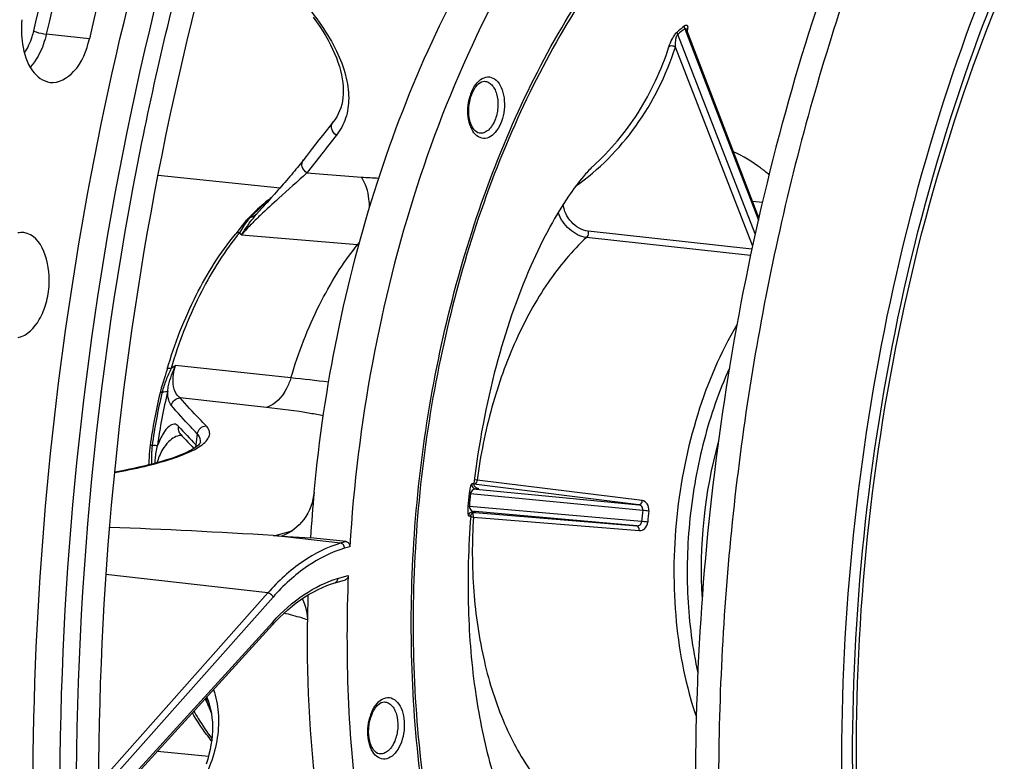
# Model space of a CAD drawing. Units: millimetres. Extents: x 0 to 594, y 0 to 420.
# Drawn here: x 200 to 213, y 66 to 75 of the extents above; entities that cross this region are included whole.
import ezdxf

# ---------------------------------------------------------------- set-up
doc = ezdxf.new("R2010")
doc.units = ezdxf.units.MM
doc.header["$LTSCALE"] = 32.67
doc.layers.get('0').update_dxf_attribs({"linetype": 'CONTINUOUS'})
doc.layers.add('7_ALL_FEATURES', color=7, linetype='CONTINUOUS')
doc.layers.add('SOLIDES', color=7, linetype='CONTINUOUS')

msp = doc.modelspace()

# ---------------------------------------------------------------- linework, layer by layer
at = {"color": 9, "linetype": 'CONTINUOUS'}
for p, q in [((200.985859, 75.09424), (200.423385, 75.154928)), ((203.82402, 73.344482), (204.534278, 73.290747)), ((203.29484, 70.285196), (202.168142, 70.408504)), ((204.263706, 68.513932), (203.383724, 68.613758)), ((204.335323, 68.534883), (204.263706, 68.513932)), ((204.382601, 68.466953), (204.315852, 68.447427)), ((203.313099, 67.865496), (201.20135, 68.105065)), ((204.22428, 68.052159), (204.363385, 68.092851)), ((203.313099, 67.865496), (201.272507, 65.564157)), ((203.381109, 67.809811), (201.340497, 65.50845)), ((201.294384, 65.198141), (203.377366, 67.484986)), ((202.522743, 66.430493), (202.496289, 66.485385)), ((202.548539, 66.420496), (202.549448, 66.417325))]:
    msp.add_line(p, q, dxfattribs=at)
at = {"color": 7, "linetype": 'CONTINUOUS'}
for p, q in [((201.882156, 73.315897), (203.474229, 73.151186)), ((203.44579, 73.118875), (203.399407, 73.066504)), ((203.352381, 73.013723), (203.305276, 72.961063)), ((203.399407, 73.066504), (203.352381, 73.013723)), ((204.335323, 68.534883), (203.87006, 68.583351)), ((204.191454, 67.997384), (204.325162, 68.036498)), ((201.290216, 65.161266), (203.373199, 67.448111)), ((202.494543, 66.483461), (202.529056, 66.411999)), ((202.529053, 66.412005), (202.542105, 66.383879)), ((202.542105, 66.383879), (202.558012, 66.345977)), ((201.873716, 65.801873), (202.539035, 65.733041))]:
    msp.add_line(p, q, dxfattribs=at)
for points in [[(203.906071, 75.377095), (203.949608, 75.316372), (203.990713, 75.255916), (204.029358, 75.195782), (204.065497, 75.136058), (204.099108, 75.076801), (204.130188, 75.018026), (204.158705, 74.959806), (204.184627, 74.902217), (204.207944, 74.845287), (204.228627, 74.789092), (204.24665, 74.733712), (204.261998, 74.679187), (204.274649, 74.625599), (204.284586, 74.573025), (204.291797, 74.521517), (204.296271, 74.471157), (204.298001, 74.422015), (204.296982, 74.374118), (204.293212, 74.327552), (204.286689, 74.282355), (204.277392, 74.238486), (204.265311, 74.196017), (204.250422, 74.154962), (204.232625, 74.115195), (204.211825, 74.076707), (204.187978, 74.039601), (204.165769, 74.009822)], [(204.165788, 74.009846), (204.121996, 73.954738), (204.073527, 73.893536), (204.02647, 73.833892), (203.980822, 73.775809), (203.93658, 73.719288), (203.89374, 73.664333), (203.852298, 73.610944), (203.812251, 73.559126)], [(203.812251, 73.559126), (203.769341, 73.503414), (203.752998, 73.482503), (203.735869, 73.460881), (203.718052, 73.438667), (203.69962, 73.415943), (203.680617, 73.392751), (203.661107, 73.369164), (203.641147, 73.345244), (203.620755, 73.321001), (203.599978, 73.296483), (203.578859, 73.271732), (203.557396, 73.246743), (203.535626, 73.221545), (203.513583, 73.196169), (203.491249, 73.170588), (203.468638, 73.144812), (203.44579, 73.118875)], [(203.305276, 72.961063), (203.235855, 72.883632), (203.166614, 72.806286)], [(202.178576, 69.932106), (202.197769, 69.911246), (202.22095, 69.886203), (202.244982, 69.860405), (202.269868, 69.833854), (202.295614, 69.806548), (202.322222, 69.778489), (202.34879, 69.750627)], [(202.434737, 69.826304), (202.434373, 69.825564), (202.431343, 69.820437), (202.425913, 69.813097), (202.418059, 69.804214), (202.407678, 69.79408), (202.394593, 69.782833), (202.378655, 69.770603), (202.359607, 69.757426), (202.337368, 69.743449), (202.311928, 69.728828), (202.283072, 69.713584), (202.250749, 69.697819), (202.215254, 69.681771), (202.176581, 69.6655), (202.134655, 69.649035), (202.089772, 69.632534), (202.042013, 69.616054), (201.991332, 69.599604), (201.937882, 69.583255), (201.881713, 69.567036), (201.822848, 69.550971), (201.761426, 69.535108), (201.697503, 69.519472), (201.631129, 69.504083), (201.562434, 69.488978), (201.491489, 69.474179), (201.418357, 69.459703), (201.343174, 69.445582), (201.314357, 69.440447)], [(202.435338, 69.827273), (202.435391, 69.827606), (202.435439, 69.827957), (202.434737, 69.826304)], [(203.373199, 67.448112), (203.414719, 67.49264), (203.467405, 67.546191), (203.520844, 67.597265), (203.574981, 67.645802), (203.629769, 67.691756), (203.685157, 67.735081), (203.741097, 67.775736), (203.797534, 67.813679), (203.854413, 67.848869), (203.911677, 67.881267), (203.969277, 67.910844), (204.027164, 67.937575), (204.085288, 67.961431), (204.14359, 67.982388), (204.191456, 67.997384)], [(202.56333, 66.363676), (202.566821, 66.348154), (202.57721, 66.293233), (202.584796, 66.237273), (202.589594, 66.180295), (202.591611, 66.122354), (202.590855, 66.063525), (202.587334, 66.003851), (202.581059, 65.943397), (202.572044, 65.882236), (202.5603, 65.820424), (202.545847, 65.758035), (202.528704, 65.695139), (202.508889, 65.631792)], [(202.558012, 66.345977), (202.572342, 66.307363), (202.577413, 66.291731)]]:
    msp.add_lwpolyline(points, dxfattribs=at)
at = {"color": 9, "linetype": 'CONTINUOUS'}
for centre, radius, start, end in [((232.575509, 51.226145), 36.274908, 141.4417757, 142.4291445), ((204.943457, 78.729138), 5.453763, 265.6972267, 268.0869292), ((204.077846, 72.74246), 0.52515, 320.5744919, 325.7865052), ((204.985442, 78.463483), 6.075302, 265.260804, 265.4283641), ((210.446582, 77.465042), 11.134847, 221.8336346, 223.5205522), ((212.247743, 68.486877), 9.961924, 171.6001052, 172.4405127), ((202.494221, 69.776227), 0.123649, 170.1305473, 185.0285302), ((202.314354, 69.843398), 0.122054, 352.4083613, 353.9314944), ((209.814331, 68.209595), 7.505495, 193.1901225, 193.7119), ((201.487192, 66.114773), 1.104501, 16.0691538, 20.9551857), ((201.546208, 65.962618), 1.082834, 24.571599, 25.5999044), ((202.602272, 66.447308), 0.081285, 191.9427428, 205.7412789), ((201.456773, 66.105948), 1.136175, 13.1108967, 15.9058452), ((201.539618, 65.959662), 1.090056, 21.5379081, 24.5688661), ((201.531756, 65.956517), 1.098523, 20.4724786, 21.5399214), ((201.522905, 65.953263), 1.107954, 17.9354316, 20.4700552)]:
    msp.add_arc(centre, radius, start, end, dxfattribs=at)
at = {"color": 7, "linetype": 'CONTINUOUS'}
for centre, radius, start, end in [((215.203637, 68.180278), 6.236186, 164.6050499, 183.5929863), ((223.129831, 67.336538), 19.299944, 178.5119307, 179.5595579)]:
    msp.add_arc(centre, radius, start, end, dxfattribs=at)
for points, knots in [([(220.374631, 86.947182), (217.080804, 86.102361), (213.674782, 82.214098), (211.332378, 77.188607), (210.261971, 73.96292), (209.539522, 70.547767), (209.174938, 67.035075), (209.183339, 63.539582), (209.676099, 59.191432), (210.843391, 55.179449), (212.770711, 51.876661), (214.431719, 49.997481), (216.324265, 48.682434), (217.73053, 48.219603), (218.425066, 48.107904)], [0, 0, 0, 0, 0.219006177, 0.288211433, 0.361212586, 0.436604914, 0.51281453, 0.588212305, 0.661223979, 0.794444826, 0.853196309, 0.906345968, 0.954693509, 1, 1, 1, 1]), ([(202.482322, 83.475868), (200.841391, 79.828103), (198.670254, 71.922822), (198.490502, 63.740406), (198.971278, 59.682564)], [0, 0, 0, 0, 0.494659426, 1, 1, 1, 1]), ([(203.02398, 81.49705), (202.813158, 80.991972), (201.997186, 78.904025), (201.365425, 76.745168), (200.985859, 75.09424)], [0, 0, 0, 0, 0.244192425, 1, 1, 1, 1]), ([(212.550105, 57.096787), (211.821498, 58.797416), (210.894645, 62.642765), (210.875612, 68.628), (212.119554, 74.482576), (213.814007, 78.056739), (214.875341, 79.572189)], [0, 0, 0, 0, 0.237417754, 0.499999609, 0.762581716, 1, 1, 1, 1]), ([(200.736545, 61.887245), (200.50024, 64.800673), (200.65789, 70.663641), (201.96041, 76.384672), (202.916637, 79.119657)], [0, 0, 0, 0, 0.502204982, 1, 1, 1, 1]), ([(203.410452, 78.981459), (202.504613, 76.421668), (201.240491, 71.060039), (200.903931, 62.962948), (202.094051, 55.389949), (203.996337, 50.823372), (205.230103, 48.911106)], [0, 0, 0, 0, 0.262818274, 0.529001707, 0.779731782, 1, 1, 1, 1]), ([(203.009079, 51.202834), (202.11447, 53.158747), (200.777154, 57.515301), (200.051983, 64.481391), (200.533788, 71.737258), (201.666479, 76.51151), (202.442752, 78.803732)], [0, 0, 0, 0, 0.229048259, 0.48057446, 0.742272248, 1, 1, 1, 1]), ([(211.688652, 78.585962), (211.000389, 77.109649), (209.877018, 73.948416), (208.956114, 68.970463), (208.795323, 63.90248), (209.405644, 59.078392), (210.753052, 54.807029), (212.759722, 51.354564), (215.002639, 49.288271), (216.981581, 48.365), (217.996408, 48.141466), (218.500133, 48.089346)], [0, 0, 0, 0, 0.139669174, 0.286001324, 0.432519293, 0.572719219, 0.70104869, 0.814038712, 0.911772258, 0.956576847, 1, 1, 1, 1]), ([(207.162797, 77.067246), (206.757973, 76.49816), (206.026055, 75.23538), (205.198877, 73.144347), (204.6267, 70.859542), (204.43163, 69.270966), (204.382601, 68.466953)], [0, 0, 0, 0, 0.229159259, 0.47636713, 0.735691438, 1, 1, 1, 1]), ([(200.827493, 64.337012), (200.761767, 67.483234), (201.141249, 71.696643), (202.118895, 75.766542), (202.400037, 76.764886)], [0, 0, 0, 0, 0.752114188, 1, 1, 1, 1]), ([(203.917705, 69.181672), (204.047813, 70.551402), (204.449476, 72.563699), (205.4035, 75.035591), (206.008468, 76.157334), (206.340528, 76.674987)], [0, 0, 0, 0, 0.520107048, 0.767520426, 1, 1, 1, 1]), ([(200.111923, 75.026603), (200.130849, 74.904185), (200.190655, 74.68979), (200.381658, 74.537964), (200.472959, 74.526549)], [0, 0, 0, 0, 0.573791747, 1, 1, 1, 1]), ([(200.472959, 74.526549), (200.584456, 74.512609), (200.856545, 74.677748), (200.95039, 74.939968), (200.985859, 75.09424)], [0, 0, 0, 0, 0.415150508, 1, 1, 1, 1]), ([(200.058061, 71.197645), (200.175442, 71.221689), (200.330316, 71.389348), (200.429783, 71.65332), (200.502365, 72.040743), (200.37721, 72.535141), (200.130412, 72.565478)], [0, 0, 0, 0, 0.225703195, 0.373437394, 0.531602872, 1, 1, 1, 1]), ([(204.335323, 68.534883), (204.349119, 68.533446), (204.376881, 68.514019), (204.38356, 68.48268), (204.382601, 68.466953)], [0, 0, 0, 0, 0.468166413, 1, 1, 1, 1]), ([(204.363385, 68.092851), (204.319449, 67.040327), (204.397624, 64.996456), (204.835415, 62.993319), (205.151606, 62.063912)], [0, 0, 0, 0, 0.51762046, 1, 1, 1, 1]), ([(204.363385, 68.092851), (204.36286, 68.080285), (204.356136, 68.056057), (204.335922, 68.039644), (204.325132, 68.036489)], [0, 0, 0, 0, 0.52802174, 1, 1, 1, 1]), ([(204.457839, 62.670566), (204.237519, 63.427791), (203.91647, 65.025719), (203.824058, 66.651001), (203.830457, 67.484899)], [0, 0, 0, 0, 0.486041589, 1, 1, 1, 1])]:
    msp.add_open_spline(points, degree=3, knots=knots, dxfattribs=at)
at = {"color": 9, "linetype": 'CONTINUOUS'}
for points, knots in [([(202.304517, 81.634409), (202.092595, 81.126695), (201.272364, 79.027851), (200.637306, 76.857727), (200.255759, 75.198182)], [0, 0, 0, 0, 0.244192353, 1, 1, 1, 1]), ([(202.46244, 81.560674), (202.251522, 81.055364), (201.435176, 78.96646), (200.803126, 76.806613), (200.423385, 75.154928)], [0, 0, 0, 0, 0.24419236, 1, 1, 1, 1]), ([(214.701461, 79.701282), (213.651854, 78.146143), (211.975839, 74.533576), (210.738334, 68.642228), (210.743494, 62.622295), (211.644512, 58.743151), (212.353471, 57.006054)], [0, 0, 0, 0, 0.238859675, 0.499999889, 0.761140361, 1, 1, 1, 1]), ([(212.666166, 57.107695), (211.912661, 58.799556), (210.950897, 62.639091), (210.917344, 68.622236), (212.174442, 74.472087), (213.901605, 78.033691), (214.985291, 79.535774)], [0, 0, 0, 0, 0.237723682, 0.49998869, 0.762260161, 1, 1, 1, 1]), ([(203.036162, 76.261683), (203.293072, 76.066726), (203.643348, 75.75284), (204.013859, 75.285634), (204.21211, 74.952713), (204.336357, 74.632457), (204.382424, 74.331788), (204.345215, 74.058211), (204.261718, 73.902339), (204.209432, 73.836643)], [0, 0, 0, 0, 0.329069303, 0.475668028, 0.60718811, 0.722957865, 0.82412932, 0.914329148, 1, 1, 1, 1]), ([(200.255759, 75.198182), (200.24963, 75.171527), (200.222431, 75.071583), (200.179445, 74.975233), (200.137051, 74.911821)], [0, 0, 0, 0, 0.263928277, 1, 1, 1, 1]), ([(200.423385, 75.154928), (200.413598, 75.112359), (200.369592, 74.958674), (200.292757, 74.810853), (200.213065, 74.725829)], [0, 0, 0, 0, 0.272637032, 1, 1, 1, 1]), ([(200.255759, 75.198182), (200.266576, 75.192979), (200.320884, 75.172817), (200.37783, 75.159843), (200.423385, 75.154928)], [0, 0, 0, 0, 0.207592691, 1, 1, 1, 1]), ([(204.209432, 73.836643), (204.180359, 73.854575), (204.145367, 73.899604), (204.142471, 73.967262), (204.156095, 73.997652), (204.16577, 74.009821)], [0, 0, 0, 0, 0.517825596, 0.764329283, 1, 1, 1, 1]), ([(203.824026, 73.344489), (203.795139, 73.362144), (203.749021, 73.417475), (203.760346, 73.49163), (203.77905, 73.515985)], [0, 0, 0, 0, 0.524364894, 1, 1, 1, 1]), ([(204.639458, 72.889648), (204.63989, 72.92757), (204.632876, 73.066309), (204.591601, 73.207132), (204.534278, 73.290747)], [0, 0, 0, 0, 0.27224499, 1, 1, 1, 1]), ([(203.614928, 70.670967), (203.712181, 70.997683), (203.946466, 71.608079), (204.290079, 72.167101), (204.483498, 72.408951)], [0, 0, 0, 0, 0.523981294, 1, 1, 1, 1]), ([(202.053697, 70.313924), (202.060344, 70.339052), (202.090331, 70.386143), (202.142239, 70.40674), (202.168145, 70.4085)], [0, 0, 0, 0, 0.500256346, 1, 1, 1, 1]), ([(202.508683, 70.045463), (202.47913, 70.075506), (202.363307, 70.194315), (202.249804, 70.315472), (202.168142, 70.408504)], [0, 0, 0, 0, 0.253972841, 1, 1, 1, 1]), ([(202.392684, 69.942127), (202.36319, 69.972752), (202.247475, 70.094156), (202.134503, 70.218283), (202.053699, 70.313924)], [0, 0, 0, 0, 0.253502196, 1, 1, 1, 1]), ([(202.178573, 69.93211), (202.165887, 69.945936), (202.146914, 69.980515), (202.146228, 70.019863), (202.150179, 70.038434)], [0, 0, 0, 0, 0.497051088, 1, 1, 1, 1]), ([(202.392686, 69.942126), (202.397823, 69.968993), (202.426885, 70.020537), (202.481451, 70.04352), (202.508683, 70.045463)], [0, 0, 0, 0, 0.500489179, 1, 1, 1, 1]), ([(202.456125, 69.798803), (202.480271, 69.817148), (202.520599, 69.853022), (202.558645, 69.919963), (202.553483, 69.991491), (202.525447, 70.02842), (202.508683, 70.045463)], [0, 0, 0, 0, 0.309300003, 0.546646342, 0.756167922, 1, 1, 1, 1]), ([(202.435724, 69.830495), (202.437735, 69.849419), (202.431478, 69.891655), (202.407352, 69.925988), (202.392684, 69.942127)], [0, 0, 0, 0, 0.465991399, 1, 1, 1, 1]), ([(201.314202, 69.436955), (201.445077, 69.460156), (201.685923, 69.508371), (202.010689, 69.594274), (202.263631, 69.6855), (202.403376, 69.758727), (202.456125, 69.798803)], [0, 0, 0, 0, 0.330851738, 0.611184025, 0.835102664, 1, 1, 1, 1]), ([(204.263706, 68.513932), (204.089212, 68.462883), (203.736717, 68.284961), (203.449454, 68.019265), (203.313099, 67.865496)], [0, 0, 0, 0, 0.469391805, 1, 1, 1, 1]), ([(204.315852, 68.447427), (204.315278, 68.463259), (204.305238, 68.493482), (204.277632, 68.51234), (204.263694, 68.513929)], [0, 0, 0, 0, 0.530366357, 1, 1, 1, 1]), ([(204.315852, 68.447427), (204.144267, 68.39723), (203.797651, 68.222282), (203.515184, 67.961015), (203.381109, 67.809811)], [0, 0, 0, 0, 0.469399963, 1, 1, 1, 1]), ([(203.377366, 67.484986), (203.499667, 67.619254), (203.75676, 67.851317), (204.06945, 68.006863), (204.22428, 68.052159)], [0, 0, 0, 0, 0.52959624, 1, 1, 1, 1]), ([(204.22428, 68.052159), (204.224716, 68.040132), (204.220407, 68.016609), (204.201496, 68.000322), (204.191456, 67.997384)], [0, 0, 0, 0, 0.534953656, 1, 1, 1, 1]), ([(203.381109, 67.809811), (203.373395, 67.831385), (203.349113, 67.855656), (203.3202, 67.864713), (203.313108, 67.865506)], [0, 0, 0, 0, 0.762514144, 1, 1, 1, 1]), ([(203.377366, 67.484986), (203.378572, 67.481495), (203.38181, 67.469355), (203.379253, 67.454756), (203.373199, 67.448112)], [0, 0, 0, 0, 0.291229562, 1, 1, 1, 1]), ([(202.603964, 66.603506), (202.638148, 66.507427), (202.680818, 66.298457), (202.664797, 65.968084), (202.573243, 65.623326), (202.346079, 65.137507), (201.883957, 64.550688), (201.405645, 64.165788), (201.137095, 63.989614)], [0, 0, 0, 0, 0.095700654, 0.197421934, 0.307845523, 0.428319978, 0.698594901, 1, 1, 1, 1])]:
    msp.add_open_spline(points, degree=3, knots=knots, dxfattribs=at)
at = {"color": 7, "linetype": 'CONTINUOUS'}
for points in [[(200.104851, 75.34415), (200.094134, 75.238819), (200.095746, 75.131235), (200.111923, 75.026603)], [(200.130412, 72.565478), (200.104344, 72.568682), (200.077417, 72.567478), (200.051687, 72.562207)], [(203.762988, 67.790443), (203.807753, 67.696236), (203.831257, 67.589197), (203.830457, 67.484899)]]:
    msp.add_open_spline(points, degree=3, dxfattribs=at)
at = {"color": 9, "linetype": 'CONTINUOUS'}
msp.add_open_spline([(202.388198, 69.777835), (202.383315, 69.784656), (202.378005, 69.791183), (202.3724, 69.797423)], degree=3, dxfattribs=at)
at = {"layer": '7_ALL_FEATURES', "color": 9, "linetype": 'CONTINUOUS'}
for p, q in [((208.754626, 75.227729), (208.762792, 75.206466)), ((208.762792, 75.206466), (208.764337, 75.202443)), ((208.764337, 75.202443), (208.773843, 75.177692)), ((208.773843, 75.177692), (208.776641, 75.170404)), ((208.776641, 75.170404), (208.777317, 75.168645)), ((208.777317, 75.168645), (209.71391, 72.729902)), ((209.673184, 72.54961), (208.661092, 75.151467)), ((209.639018, 72.39633), (208.631477, 74.986382)), ((209.629347, 72.349659), (207.491605, 72.585068)), ((209.612214, 72.266979), (207.471838, 72.503033)), ((208.15492, 69.013422), (206.003545, 69.282027)), ((206.043942, 69.337598), (206.009296, 69.34178)), ((208.197208, 69.069406), (206.043942, 69.337598)), ((205.941121, 69.164583), (205.959543, 69.162531)), ((205.959543, 69.162531), (208.205578, 68.94556)), ((206.029768, 69.218776), (208.15492, 69.013422)), ((208.190871, 68.79658), (205.942977, 68.994718)), ((205.960645, 68.858404), (205.962404, 68.858255)), ((205.962404, 68.858255), (205.979663, 68.856793)), ((206.016649, 68.922633), (205.996006, 68.923405)), ((206.018302, 68.926216), (206.001037, 68.927737)), ((208.127961, 68.740324), (206.018302, 68.926216)), ((205.979663, 68.856793), (205.996338, 68.855373)), ((205.996338, 68.855373), (208.15855, 68.677804)), ((203.410689, 68.612072), (203.632383, 68.676924))]:
    msp.add_line(p, q, dxfattribs=at)
at = {"layer": '7_ALL_FEATURES', "color": 7, "linetype": 'CONTINUOUS'}
for p, q in [((209.720537, 72.758801), (208.779817, 75.208396)), ((209.636421, 72.977839), (209.76648, 72.961546)), ((205.992526, 68.915056), (205.999949, 68.914449)), ((205.999949, 68.914449), (206.017202, 68.913037)), ((206.017202, 68.913037), (208.127961, 68.740324)), ((206.017995, 68.922795), (206.018004, 68.922795)), ((203.383724, 68.613758), (203.494528, 68.60683)), ((203.494528, 68.60683), (203.87006, 68.583351))]:
    msp.add_line(p, q, dxfattribs=at)
for points in [[(208.779821, 75.208384), (208.779251, 75.210005), (208.778887, 75.211265), (208.778693, 75.212102), (208.778614, 75.212536)], [(206.031472, 69.237675), (206.031536, 69.237648), (206.031683, 69.237584), (206.031628, 69.23761), (206.031387, 69.237727), (206.030958, 69.237947), (206.030289, 69.238314), (206.029403, 69.238831), (206.028301, 69.239522), (206.026904, 69.240469), (206.025252, 69.241689), (206.023363, 69.243223), (206.021155, 69.245215), (206.018683, 69.247729), (206.016041, 69.250809), (206.013259, 69.254605), (206.010434, 69.259262), (206.007799, 69.264747), (206.005603, 69.270915), (206.003994, 69.277841), (206.003188, 69.28536), (206.003321, 69.292877), (206.003545, 69.295136)], [(205.961161, 68.865796), (205.961425, 68.86841), (205.962377, 68.874043), (205.96382, 68.879504), (205.96573, 68.884761), (205.968074, 68.889768), (205.970762, 68.894409), (205.973741, 68.898674), (205.976955, 68.902553), (205.980271, 68.90597), (205.983609, 68.908934), (205.986926, 68.91149), (205.990132, 68.913645), (205.993162, 68.91543), (205.995995, 68.916899), (205.998615, 68.918098), (206.000979, 68.919056), (206.003086, 68.919816), (206.004988, 68.920428), (206.006673, 68.920913), (206.008136, 68.921292), (206.00945, 68.921599), (206.010622, 68.921846), (206.01164, 68.92204), (206.012553, 68.922198), (206.013366, 68.922326), (206.014073, 68.922426), (206.014703, 68.922508), (206.01526, 68.922574), (206.015739, 68.922626), (206.016163, 68.922667), (206.016531, 68.9227), (206.016842, 68.922725), (206.017111, 68.922745), (206.01734, 68.922761), (206.017527, 68.922772), (206.017682, 68.922781), (206.017805, 68.922787), (206.017895, 68.922791), (206.017958, 68.922794)]]:
    msp.add_lwpolyline(points, dxfattribs=at)
at = {"layer": '7_ALL_FEATURES', "color": 9, "linetype": 'CONTINUOUS'}
for centre, radius, start, end in [((211.611363, 71.660827), 4.599834, 128.4359591, 129.9476968), ((211.598072, 71.644815), 4.574108, 128.4359591, 129.9476968), ((208.686297, 75.172488), 0.100177, 21.005037, 22.010187), ((208.49639, 75.271594), 0.297833, 345.3336006, 345.5670631), ((206.54177, 74.166253), 0.616771, 161.3091075, 163.8603344), ((206.519129, 74.173829), 0.592896, 160.0995949, 161.3015306), ((201.359823, 49.041123), 21.747083, 82.7412797, 84.0479058), ((218.419784, 67.847511), 12.547976, 173.9749738, 174.7492942), ((218.368415, 67.852826), 12.477798, 173.9749738, 174.7492942), ((215.358861, 68.164185), 7.195833, 173.7661244, 174.9581432), ((208.954372, 75.397527), 6.49527, 263.3800567, 264.0791492), ((215.350388, 68.165063), 7.108063, 173.7661272, 174.9581408), ((205.235881, 66.068403), 0.616771, 161.3091075, 163.8603344), ((205.21324, 66.07598), 0.592896, 160.0995949, 161.3015306)]:
    msp.add_arc(centre, radius, start, end, dxfattribs=at)
at = {"layer": '7_ALL_FEATURES', "color": 7, "linetype": 'CONTINUOUS'}
for centre, radius, start, end in [((206.428934, 74.194354), 0.487726, 156.1922187, 158.1730933), ((206.450904, 74.185535), 0.5114, 158.1711068, 160.1033571), ((207.993231, 72.949437), 0.651085, 132.1291246, 133.2133225), ((223.508082, 67.320621), 19.678577, 174.5732863, 176.3209307), ((205.123045, 66.096505), 0.487726, 156.1922187, 158.1730933), ((205.145016, 66.087686), 0.5114, 158.1711068, 160.1033571)]:
    msp.add_arc(centre, radius, start, end, dxfattribs=at)
at = {"layer": '7_ALL_FEATURES', "color": 9, "linetype": 'CONTINUOUS'}
for points, knots in [([(207.906966, 59.577833), (207.30043, 60.121604), (206.547787, 61.20311), (205.865044, 62.847535), (205.472362, 64.293571), (205.234902, 65.854021), (205.131927, 68.045702), (205.407116, 70.789019), (206.187858, 73.389472), (207.103677, 75.225283), (207.886373, 76.392366), (208.760643, 77.350289), (209.706454, 78.072796), (210.701212, 78.537013), (211.395629, 78.66272), (211.731597, 78.674457)], [0, 0, 0, 0, 0.108084097, 0.169873536, 0.236209742, 0.306257033, 0.378927236, 0.526885527, 0.669758593, 0.73637841, 0.798498411, 0.855615963, 0.907712149, 0.955395245, 1, 1, 1, 1]), ([(208.547253, 74.99036), (208.558621, 75.025092), (208.581459, 75.07803), (208.61949, 75.14343), (208.643611, 75.175252), (208.657865, 75.187202)], [0, 0, 0, 0, 0.481943402, 0.754710735, 1, 1, 1, 1]), ([(208.661092, 75.151467), (208.65988, 75.15453), (208.656152, 75.165978), (208.655509, 75.178749), (208.657865, 75.187202)], [0, 0, 0, 0, 0.272956267, 1, 1, 1, 1]), ([(208.754626, 75.227729), (208.753456, 75.230832), (208.749879, 75.242464), (208.749448, 75.255364), (208.751925, 75.263893)], [0, 0, 0, 0, 0.271872121, 1, 1, 1, 1]), ([(208.751925, 75.263893), (208.759039, 75.269531), (208.771854, 75.278215), (208.786023, 75.269193), (208.791962, 75.25437), (208.791825, 75.229527), (208.787792, 75.208895), (208.784824, 75.19736)], [0, 0, 0, 0, 0.248916071, 0.330686413, 0.424075976, 0.673387605, 1, 1, 1, 1]), ([(208.754626, 75.227729), (208.756912, 75.229502), (208.763035, 75.231549), (208.773125, 75.223963), (208.776841, 75.215798), (208.779173, 75.210032)], [0, 0, 0, 0, 0.246918543, 0.469054568, 1, 1, 1, 1]), ([(208.631477, 74.986382), (208.630992, 75.013776), (208.633004, 75.056011), (208.640953, 75.105561), (208.649351, 75.133335), (208.655906, 75.147026), (208.661092, 75.151467)], [0, 0, 0, 0, 0.483386551, 0.744962289, 0.879543962, 1, 1, 1, 1]), ([(207.329821, 73.171446), (207.631049, 73.385881), (208.175077, 73.93122), (208.511964, 74.620989), (208.631477, 74.986382)], [0, 0, 0, 0, 0.490265338, 1, 1, 1, 1]), ([(207.556531, 73.43235), (207.782373, 73.636424), (208.186438, 74.11914), (208.448839, 74.689703), (208.547253, 74.99036)], [0, 0, 0, 0, 0.490360302, 1, 1, 1, 1]), ([(208.631477, 74.986381), (208.624701, 74.990723), (208.598934, 75.002826), (208.563254, 75.003783), (208.547253, 74.99036)], [0, 0, 0, 0, 0.278135056, 1, 1, 1, 1]), ([(205.961637, 74.375643), (205.977515, 74.419497), (206.016113, 74.496651), (206.100546, 74.582152), (206.207014, 74.609235), (206.304265, 74.557559), (206.367955, 74.454628), (206.41395, 74.270101), (206.396607, 74.113752), (206.361601, 74.017067)], [0, 0, 0, 0, 0.13816444, 0.252325132, 0.346290674, 0.440863586, 0.55622716, 0.695391043, 1, 1, 1, 1]), ([(206.141385, 74.540666), (206.158178, 74.540019), (206.193377, 74.530609), (206.238366, 74.495014), (206.274391, 74.441981), (206.310178, 74.34871), (206.322594, 74.212613), (206.301983, 74.102483), (206.282897, 74.049769)], [0, 0, 0, 0, 0.088222189, 0.184622711, 0.295146438, 0.420954409, 0.705679886, 1, 1, 1, 1]), ([(206.361601, 74.017067), (206.3462, 73.97453), (206.308879, 73.899289), (206.228141, 73.815072), (206.127087, 73.783451), (206.030656, 73.824956), (205.964348, 73.918361), (205.911597, 74.092109), (205.921656, 74.242215), (205.949307, 74.337702)], [0, 0, 0, 0, 0.139412289, 0.255559791, 0.351212718, 0.445032754, 0.557454825, 0.693653052, 1, 1, 1, 1]), ([(206.282897, 74.049769), (206.272386, 74.020737), (206.247597, 73.967873), (206.196595, 73.904053), (206.136335, 73.864842), (206.09128, 73.860102), (206.071325, 73.863479)], [0, 0, 0, 0, 0.305680846, 0.573046089, 0.799642158, 1, 1, 1, 1]), ([(209.854009, 73.320815), (209.817591, 73.351469), (209.673032, 73.465993), (209.513929, 73.562581), (209.38992, 73.620379)], [0, 0, 0, 0, 0.258120577, 1, 1, 1, 1]), ([(207.491605, 72.585068), (207.409367, 72.594124), (207.254163, 72.690689), (207.174035, 72.852379), (207.168919, 72.937134)], [0, 0, 0, 0, 0.493514935, 1, 1, 1, 1]), ([(207.471838, 72.503033), (207.390252, 72.512179), (207.229947, 72.598189), (207.129763, 72.745072), (207.102049, 72.82877)], [0, 0, 0, 0, 0.482175948, 1, 1, 1, 1]), ([(207.491605, 72.585068), (207.493207, 72.577719), (207.495505, 72.54934), (207.48714, 72.517631), (207.471838, 72.503034)], [0, 0, 0, 0, 0.262361138, 1, 1, 1, 1]), ([(207.471838, 72.503033), (207.283315, 72.328189), (206.932642, 71.905501), (206.521394, 71.152756), (206.212441, 70.282003), (206.086588, 69.658487), (206.043942, 69.337598)], [0, 0, 0, 0, 0.218332878, 0.461854579, 0.725123368, 1, 1, 1, 1]), ([(209.433903, 71.363752), (209.217482, 70.998996), (208.87014, 70.180048), (208.606273, 68.862109), (208.594996, 67.518108), (208.767503, 66.645492), (208.904756, 66.244235)], [0, 0, 0, 0, 0.24091637, 0.500017765, 0.75910977, 1, 1, 1, 1]), ([(209.335672, 70.796034), (209.199101, 70.494777), (208.976612, 69.852013), (208.79553, 68.842401), (208.766326, 67.817127), (208.852682, 67.142495), (208.924768, 66.819713)], [0, 0, 0, 0, 0.244507661, 0.500016917, 0.755517424, 1, 1, 1, 1]), ([(203.614948, 70.670964), (203.600003, 70.623018), (203.538335, 70.466946), (203.410723, 70.316853), (203.29484, 70.285196)], [0, 0, 0, 0, 0.294815464, 1, 1, 1, 1]), ([(204.038593, 70.17708), (203.981711, 70.187835), (203.734956, 70.231435), (203.486367, 70.264238), (203.29484, 70.285196)], [0, 0, 0, 0, 0.231043285, 1, 1, 1, 1]), ([(205.974951, 69.287947), (205.97167, 69.287712), (205.965392, 69.275863), (205.957525, 69.255249), (205.947846, 69.215187), (205.943134, 69.183621), (205.941121, 69.164583)], [0, 0, 0, 0, 0.076122366, 0.253037864, 0.556997118, 1, 1, 1, 1]), ([(205.974951, 69.287947), (205.973163, 69.272107), (205.982579, 69.237667), (206.013976, 69.220586), (206.029768, 69.218777)], [0, 0, 0, 0, 0.500717928, 1, 1, 1, 1]), ([(206.003545, 69.295136), (206.003203, 69.292272), (205.990161, 69.289358), (205.982039, 69.28846), (205.974951, 69.287947)], [0, 0, 0, 0, 0.288684757, 1, 1, 1, 1]), ([(206.007802, 69.282599), (206.007092, 69.282457), (206.005669, 69.282243), (206.004232, 69.282171), (206.003519, 69.282172)], [0, 0, 0, 0, 0.503973448, 1, 1, 1, 1]), ([(206.028122, 69.297016), (206.026673, 69.295116), (206.02123, 69.288779), (206.013693, 69.283776), (206.007802, 69.282599)], [0, 0, 0, 0, 0.284492524, 1, 1, 1, 1]), ([(206.043941, 69.337599), (206.043374, 69.33373), (206.040481, 69.319445), (206.034602, 69.305514), (206.028122, 69.297016)], [0, 0, 0, 0, 0.267856767, 1, 1, 1, 1]), ([(206.029768, 69.218776), (206.017276, 69.219685), (205.984368, 69.212515), (205.961711, 69.181927), (205.959543, 69.162531)], [0, 0, 0, 0, 0.390892879, 1, 1, 1, 1]), ([(206.026984, 69.240441), (206.034893, 69.238185), (206.043007, 69.235152), (206.060586, 69.228711), (206.056606, 69.222535), (206.050475, 69.221411), (206.041503, 69.219581), (206.034066, 69.219066), (206.029768, 69.218776)], [0, 0, 0, 0, 0.374658532, 0.532142044, 0.576713744, 0.663417182, 0.80377994, 1, 1, 1, 1]), ([(205.924462, 68.995825), (205.922723, 68.976856), (205.921097, 68.945351), (205.923026, 68.904519), (205.92636, 68.88371), (205.930702, 68.871083), (205.93376, 68.870686)], [0, 0, 0, 0, 0.44856758, 0.753020992, 0.927381799, 1, 1, 1, 1]), ([(205.924462, 68.995825), (205.925186, 68.995853), (205.931372, 68.9956), (205.937533, 68.995134), (205.942977, 68.994718)], [0, 0, 0, 0, 0.117159309, 1, 1, 1, 1]), ([(205.942977, 68.994718), (205.941333, 68.975513), (205.957611, 68.941257), (205.988675, 68.928892), (206.001037, 68.927737)], [0, 0, 0, 0, 0.608212727, 1, 1, 1, 1]), ([(208.205578, 68.94556), (208.207458, 68.961265), (208.199763, 68.994793), (208.169618, 69.011646), (208.15492, 69.013422)], [0, 0, 0, 0, 0.516541002, 1, 1, 1, 1]), ([(208.197208, 69.069406), (208.196127, 69.061719), (208.191194, 69.039234), (208.171359, 69.011961), (208.154921, 69.013422)], [0, 0, 0, 0, 0.319882893, 1, 1, 1, 1]), ([(208.284356, 68.936907), (208.287668, 68.967262), (208.277306, 69.028992), (208.223558, 69.066123), (208.197208, 69.069406)], [0, 0, 0, 0, 0.534872379, 1, 1, 1, 1]), ([(205.933759, 68.870686), (205.935103, 68.886565), (205.951065, 68.918497), (205.985204, 68.929069), (206.001037, 68.927737)], [0, 0, 0, 0, 0.500745286, 1, 1, 1, 1]), ([(205.93376, 68.870686), (205.937771, 68.870161), (205.944426, 68.869165), (205.953687, 68.868036), (205.957683, 68.866707), (205.961211, 68.866412), (205.961162, 68.865796)], [0, 0, 0, 0, 0.434701594, 0.745872806, 0.933636838, 1, 1, 1, 1]), ([(205.996338, 68.855373), (205.996602, 68.860533), (205.996235, 68.87869), (205.990961, 68.897902), (205.982372, 68.907839)], [0, 0, 0, 0, 0.282303051, 1, 1, 1, 1]), ([(206.001037, 68.927737), (206.007115, 68.926974), (206.016629, 68.924744), (206.024842, 68.925368), (206.029286, 68.922807), (206.025584, 68.922627), (206.02268, 68.922522), (206.018781, 68.922586), (206.016649, 68.922633)], [0, 0, 0, 0, 0.456893458, 0.67669992, 0.699841403, 0.741146594, 0.840959574, 1, 1, 1, 1]), ([(205.996338, 68.855373), (205.975461, 68.532929), (205.976971, 67.898742), (206.109949, 66.988206), (206.36657, 66.175273), (206.628617, 65.697041), (206.779688, 65.491651)], [0, 0, 0, 0, 0.275766581, 0.53924637, 0.782399647, 1, 1, 1, 1]), ([(208.127961, 68.740324), (208.142679, 68.739106), (208.175563, 68.749509), (208.189647, 68.780851), (208.190871, 68.79658)], [0, 0, 0, 0, 0.483507781, 1, 1, 1, 1]), ([(208.15855, 68.677804), (208.158991, 68.685535), (208.158615, 68.708372), (208.14425, 68.73886), (208.127961, 68.740324)], [0, 0, 0, 0, 0.321327735, 1, 1, 1, 1]), ([(208.15855, 68.677804), (208.184914, 68.67564), (208.245008, 68.700984), (208.26715, 68.759423), (208.269828, 68.789745)], [0, 0, 0, 0, 0.464957696, 1, 1, 1, 1]), ([(208.269828, 68.789745), (208.249427, 68.791844), (208.223109, 68.79419), (208.196766, 68.796177), (208.190871, 68.796577)], [0, 0, 0, 0, 0.776341725, 1, 1, 1, 1]), ([(203.830339, 67.514065), (203.80563, 67.522333), (203.704606, 67.554739), (203.601991, 67.582153), (203.524011, 67.600166)], [0, 0, 0, 0, 0.245596645, 1, 1, 1, 1]), ([(204.655748, 66.277793), (204.671626, 66.321648), (204.710225, 66.398802), (204.794657, 66.484302), (204.901126, 66.511386), (204.998376, 66.459709), (205.062067, 66.356779), (205.108061, 66.172252), (205.090718, 66.015902), (205.055713, 65.919218)], [0, 0, 0, 0, 0.13816444, 0.252325132, 0.346290674, 0.440863586, 0.55622716, 0.695391043, 1, 1, 1, 1]), ([(204.835496, 66.442817), (204.852289, 66.44217), (204.887488, 66.432759), (204.932477, 66.397164), (204.968502, 66.344131), (205.00429, 66.250861), (205.016705, 66.114764), (204.996094, 66.004634), (204.977008, 65.95192)], [0, 0, 0, 0, 0.088222189, 0.184622711, 0.295146438, 0.420954409, 0.705679886, 1, 1, 1, 1]), ([(205.055713, 65.919218), (205.040312, 65.87668), (205.00299, 65.80144), (204.922252, 65.717222), (204.821198, 65.685601), (204.724767, 65.727106), (204.658459, 65.820511), (204.605709, 65.994259), (204.615768, 66.144365), (204.643419, 66.239853)], [0, 0, 0, 0, 0.139412289, 0.255559791, 0.351212718, 0.445032754, 0.557454825, 0.693653052, 1, 1, 1, 1]), ([(204.977008, 65.95192), (204.966497, 65.922887), (204.941708, 65.870024), (204.890707, 65.806204), (204.830446, 65.766992), (204.785391, 65.762252), (204.765437, 65.76563)], [0, 0, 0, 0, 0.305680846, 0.573046089, 0.799642158, 1, 1, 1, 1])]:
    msp.add_open_spline(points, degree=3, knots=knots, dxfattribs=at)
at = {"layer": '7_ALL_FEATURES', "color": 7, "linetype": 'CONTINUOUS'}
for points, knots in [([(211.677867, 78.561179), (211.351722, 78.553866), (210.674801, 78.439047), (209.700738, 77.993985), (208.769427, 77.291047), (207.904497, 76.351392), (207.127399, 75.200708), (206.215016, 73.383454), (205.435108, 70.803063), (205.15741, 68.07816), (205.256452, 65.899749), (205.490057, 64.34919), (205.877661, 62.913556), (206.550555, 61.286606), (207.291935, 60.217201), (207.889661, 59.681328)], [0, 0, 0, 0, 0.043776962, 0.090782777, 0.142427874, 0.199320681, 0.261409709, 0.328152675, 0.471586785, 0.620316286, 0.693374338, 0.763765074, 0.830359781, 0.892275139, 1, 1, 1, 1]), ([(205.982711, 74.391234), (205.993125, 74.414826), (206.016095, 74.456894), (206.064156, 74.514609), (206.113026, 74.541758), (206.141385, 74.540667)], [0, 0, 0, 0, 0.340560781, 0.62520579, 1, 1, 1, 1]), ([(206.071325, 73.863479), (206.045056, 73.867927), (206.004981, 73.900683), (205.970124, 73.961572), (205.938224, 74.056451), (205.92904, 74.194263), (205.950651, 74.306051), (205.970031, 74.359577)], [0, 0, 0, 0, 0.145761769, 0.255028977, 0.386068358, 0.688558598, 1, 1, 1, 1]), ([(207.547422, 73.423955), (207.506349, 73.385406), (207.396404, 73.263311), (207.207339, 73.007955), (206.974113, 72.619634), (206.620984, 71.893382), (206.245076, 70.777913), (206.06427, 69.810399), (206.003545, 69.295139)], [0, 0, 0, 0, 0.037821219, 0.110035482, 0.213054744, 0.341471807, 0.651648221, 1, 1, 1, 1]), ([(203.917705, 69.181672), (203.905661, 69.054881), (203.817707, 68.809015), (203.608331, 68.646181), (203.494528, 68.60683)], [0, 0, 0, 0, 0.51401954, 1, 1, 1, 1]), ([(205.961162, 68.865796), (205.929217, 68.464711), (205.908287, 67.687003), (205.998488, 66.59323), (206.182787, 65.683334), (206.361568, 65.158163), (206.457376, 64.945192)], [0, 0, 0, 0, 0.30283195, 0.584230641, 0.824234992, 1, 1, 1, 1]), ([(204.676822, 66.293385), (204.687236, 66.316977), (204.710207, 66.359044), (204.758267, 66.416759), (204.807137, 66.443908), (204.835496, 66.442817)], [0, 0, 0, 0, 0.340560781, 0.62520579, 1, 1, 1, 1]), ([(204.765436, 65.765629), (204.739167, 65.770077), (204.699092, 65.802833), (204.664235, 65.863722), (204.632335, 65.958602), (204.623152, 66.096413), (204.644762, 66.208201), (204.664142, 66.261728)], [0, 0, 0, 0, 0.145761769, 0.255028977, 0.386068358, 0.688558598, 1, 1, 1, 1])]:
    msp.add_open_spline(points, degree=3, knots=knots, dxfattribs=at)
at = {"layer": 'SOLIDES', "color": 7, "linetype": 'CONTINUOUS'}
for p, q in [((203.053311, 72.745708), (203.053241, 72.745635)), ((203.166617, 72.80629), (203.166686, 72.806367)), ((202.891427, 72.545107), (202.891354, 72.545018)), ((201.912634, 70.497058), (201.90759, 70.476643))]:
    msp.add_line(p, q, dxfattribs=at)
at = {"layer": 'SOLIDES', "color": 9, "linetype": 'CONTINUOUS'}
for p, q in [((202.97038, 72.535309), (204.483498, 72.408951)), ((203.614928, 70.670967), (202.108588, 70.831946))]:
    msp.add_line(p, q, dxfattribs=at)
at = {"layer": 'SOLIDES', "color": 7, "linetype": 'CONTINUOUS'}
for points in [[(203.053242, 72.745635), (203.046231, 72.738252), (203.028215, 72.718538), (203.010971, 72.698644), (202.994451, 72.678644), (202.978621, 72.658707), (202.963495, 72.639068), (202.948942, 72.619799), (202.93487, 72.601039), (202.921337, 72.583109)], [(202.921337, 72.583109), (202.908297, 72.566165), (202.895601, 72.550205), (202.891426, 72.545107)], [(201.999999, 70.783819), (201.995411, 70.76849), (201.984584, 70.733837), (201.972766, 70.697366), (201.959954, 70.658133), (201.946745, 70.616827), (201.934261, 70.575866), (201.922942, 70.536178), (201.912634, 70.497058)], [(201.77882, 69.789441), (201.775561, 69.764083), (201.770652, 69.719702), (201.766806, 69.676668), (201.763766, 69.634986), (201.761273, 69.594953), (201.759037, 69.557089), (201.75759, 69.53417)]]:
    msp.add_lwpolyline(points, dxfattribs=at)
for centre, radius, start, end in [((205.313242, 70.57489), 3.133646, 135.5712597, 136.1521883), ((208.536635, 68.878797), 6.818897, 166.4482495, 172.3253057), ((198.390315, -11.039944), 79.810064, 86.41287995, 87.94619181)]:
    msp.add_arc(centre, radius, start, end, dxfattribs=at)
at = {"layer": 'SOLIDES', "color": 9, "linetype": 'CONTINUOUS'}
for centre, radius, start, end in [((203.53177, 72.329943), 0.623158, 136.1524173, 139.7176407), ((205.282757, 70.648436), 3.050794, 134.4397046, 136.158146), ((203.055596, 72.918839), 0.157961, 310.3818479, 315.6453335), ((205.692486, 70.295575), 3.562368, 140.4478917, 141.230712), ((208.640344, 68.868008), 6.897493, 166.561718, 172.3243364), ((208.896233, 68.837396), 7.086092, 166.4713348, 172.3024643), ((208.468504, 68.907434), 6.721195, 166.4341895, 166.5481752), ((202.189481, 69.759976), 0.160378, 89.9457519, 93.534583)]:
    msp.add_arc(centre, radius, start, end, dxfattribs=at)
for points, knots in [([(203.824018, 73.344482), (203.700507, 73.235609), (203.496325, 73.051769), (203.248647, 72.82531), (203.086093, 72.665912), (203.006002, 72.579556), (202.970374, 72.53531)], [0, 0, 0, 0, 0.419656849, 0.700325747, 0.85520788, 1, 1, 1, 1]), ([(203.339008, 72.998773), (203.32261, 72.985447), (203.256507, 72.930366), (203.193067, 72.872106), (203.146718, 72.826665)], [0, 0, 0, 0, 0.24559443, 1, 1, 1, 1]), ([(203.056383, 72.732848), (203.03439, 72.706893), (202.995319, 72.651634), (202.963353, 72.592314), (202.945738, 72.564018)], [0, 0, 0, 0, 0.505118859, 1, 1, 1, 1]), ([(202.970382, 72.535321), (202.983467, 72.556265), (203.043436, 72.650292), (203.108751, 72.741485), (203.166616, 72.806288)], [0, 0, 0, 0, 0.221339528, 1, 1, 1, 1]), ([(203.157936, 72.798514), (203.142067, 72.785017), (203.116629, 72.770992), (203.089521, 72.763276), (203.082358, 72.76163)], [0, 0, 0, 0, 0.739208681, 1, 1, 1, 1]), ([(202.915001, 72.52628), (202.721815, 72.285754), (202.379143, 71.728474), (202.146859, 71.119518), (202.050804, 70.793424)], [0, 0, 0, 0, 0.475754896, 1, 1, 1, 1]), ([(202.94574, 72.564021), (202.940172, 72.564413), (202.920728, 72.564424), (202.900353, 72.555862), (202.891427, 72.545107)], [0, 0, 0, 0, 0.285354957, 1, 1, 1, 1]), ([(202.050803, 70.793423), (202.029212, 70.742599), (201.981897, 70.642898), (201.947739, 70.537505), (201.934822, 70.483972)], [0, 0, 0, 0, 0.50067918, 1, 1, 1, 1]), ([(202.050806, 70.793429), (202.039042, 70.794488), (202.02292, 70.795857), (202.001764, 70.789503), (201.999999, 70.783819)], [0, 0, 0, 0, 0.664935666, 1, 1, 1, 1]), ([(202.006757, 70.495086), (202.00943, 70.521238), (202.029047, 70.637496), (202.072499, 70.748048), (202.108573, 70.831925)], [0, 0, 0, 0, 0.223548193, 1, 1, 1, 1]), ([(202.168141, 70.408504), (202.14988, 70.42132), (202.102077, 70.474657), (202.063624, 70.625772), (202.085524, 70.754886), (202.108579, 70.831947)], [0, 0, 0, 0, 0.148749219, 0.463683542, 1, 1, 1, 1]), ([(201.934822, 70.483973), (201.928333, 70.48396), (201.919522, 70.483985), (201.908352, 70.479735), (201.90759, 70.476645)], [0, 0, 0, 0, 0.670907162, 1, 1, 1, 1]), ([(202.006747, 70.495012), (201.998324, 70.490276), (201.973791, 70.485108), (201.949558, 70.484002), (201.934822, 70.483972)], [0, 0, 0, 0, 0.396041457, 1, 1, 1, 1]), ([(202.053699, 70.313924), (202.037693, 70.332862), (202.013007, 70.39349), (202.007315, 70.45669), (202.006758, 70.495058)], [0, 0, 0, 0, 0.392537857, 1, 1, 1, 1]), ([(202.15018, 70.038434), (202.142531, 70.047002), (202.125499, 70.061551), (202.078438, 70.072018), (202.00905, 70.031425), (201.936491, 69.932657), (201.894556, 69.842364), (201.873993, 69.786532)], [0, 0, 0, 0, 0.079462258, 0.150133803, 0.319231169, 0.588362269, 1, 1, 1, 1]), ([(202.179594, 69.920048), (202.120487, 69.91641), (202.023883, 69.854709), (201.925003, 69.722987), (201.883282, 69.622798), (201.866955, 69.563078)], [0, 0, 0, 0, 0.357670394, 0.62606861, 1, 1, 1, 1]), ([(201.804652, 69.789274), (201.798302, 69.789768), (201.789436, 69.790622), (201.782155, 69.790112), (201.778903, 69.79007), (201.77882, 69.78945)], [0, 0, 0, 0, 0.735514256, 0.927812057, 1, 1, 1, 1]), ([(201.873992, 69.786522), (201.870359, 69.78626), (201.847196, 69.785991), (201.824092, 69.78776), (201.804652, 69.789273)], [0, 0, 0, 0, 0.157422119, 1, 1, 1, 1]), ([(201.842993, 69.556483), (201.843714, 69.576681), (201.847779, 69.653994), (201.859214, 69.731202), (201.873983, 69.786504)], [0, 0, 0, 0, 0.260957424, 1, 1, 1, 1]), ([(202.348768, 66.323364), (202.366712, 66.291211), (202.438518, 66.167335), (202.518663, 66.048221), (202.583133, 65.963626)], [0, 0, 0, 0, 0.257163472, 1, 1, 1, 1])]:
    msp.add_open_spline(points, degree=3, knots=knots, dxfattribs=at)
at = {"layer": 'SOLIDES', "color": 7, "linetype": 'CONTINUOUS'}
for points, knots in [([(203.362152, 73.024718), (203.33738, 73.005546), (203.237424, 72.925202), (203.143272, 72.83771), (203.075437, 72.76851)], [0, 0, 0, 0, 0.244287061, 1, 1, 1, 1]), ([(201.999967, 70.783713), (202.097843, 71.11599), (202.336206, 71.736631), (202.690842, 72.302242), (202.891354, 72.545018)], [0, 0, 0, 0, 0.523831871, 1, 1, 1, 1]), ([(202.579572, 65.934132), (202.556944, 65.962284), (202.466389, 66.079791), (202.385221, 66.20444), (202.328831, 66.301448)], [0, 0, 0, 0, 0.243512157, 1, 1, 1, 1])]:
    msp.add_open_spline(points, degree=3, knots=knots, dxfattribs=at)
at = {"layer": 'SOLIDES', "color": 9, "linetype": 'CONTINUOUS'}
for points in [[(203.082358, 72.761631), (203.071597, 72.759158), (203.06096, 72.753671), (203.053311, 72.745708)], [(202.97038, 72.535309), (202.960379, 72.542992), (202.951661, 72.552885), (202.945737, 72.564019)], [(202.050804, 70.793424), (202.068816, 70.807966), (202.088163, 70.821051), (202.108588, 70.831946)], [(201.804652, 69.789273), (201.793711, 69.708372), (201.793688, 69.626003), (201.797643, 69.544461)]]:
    msp.add_open_spline(points, degree=3, dxfattribs=at)

doc.saveas('drawing.dxf')
